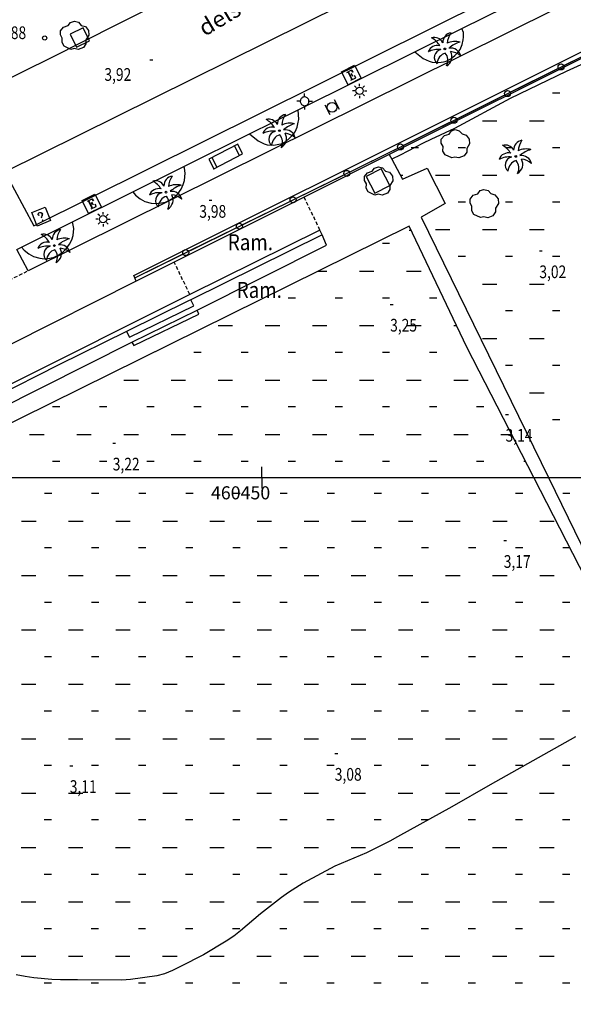
# Model space of a CAD drawing. Units: millimetres. Extents: x 459990 to 461006, y 601708 to 602258.
# Drawn here: x 460433 to 460471, y 601964 to 602032 of the extents above; entities that cross this region are included whole.
import ezdxf
from ezdxf.enums import TextEntityAlignment as Align

# ---------------------------------------------------------------- set-up
doc = ezdxf.new("R2010")
doc.units = ezdxf.units.MM
doc.linetypes.add('HIDDEN', pattern=[0.375, 0.25, -0.125])
for name, color, linetype in [('-1-núm', 7, 'Continuous'), ('1', 7, 'Continuous'), ('11', 7, 'Continuous'), ('18', 7, 'Continuous'), ('20', 7, 'Continuous'), ('21', 7, 'Continuous'), ('22', 7, 'Continuous'), ('28', 7, 'Continuous'), ('29', 7, 'Continuous'), ('30', 7, 'Continuous'), ('32', 7, 'Continuous'), ('33', 7, 'Continuous'), ('35', 7, 'Continuous'), ('45', 7, 'Continuous'), ('46', 7, 'Continuous'), ('53', 7, 'Continuous'), ('54', 7, 'Continuous'), ('55', 7, 'Continuous'), ('7', 7, 'Continuous'), ('8', 7, 'Continuous'), ('9', 7, 'Continuous'), ('PATTERN_CLASS', 7, 'Continuous')]:
    doc.layers.add(name, color=color, linetype=linetype)
doc.styles.add('MONOTXT', font='MONOTXT', dxfattribs={"height": 0.2})
doc.styles.add('txt', font='simplex.shx', dxfattribs={"height": 0.2})

# ---------------------------------------------------------------- blocks, each defined once
blk = doc.blocks.new('COTA')
at = {"layer": '1', "color": 7, "linetype": 'Continuous'}
blk.add_line((0, 0), (0.2, 0), dxfattribs=at)
blk = doc.blocks.new('PALME')
at = {"layer": '1', "color": 3, "linetype": 'Continuous'}
blk.add_circle((0.00260004860162735, 0.001799917221069336), 0.05787701602020601, dxfattribs=at)
for centre, radius, start, end in [((-0.7394491322636605, 0.1276232349872589), 0.6644868098165222, 27.06774445924161, 105.6761194592416), ((-1.695433884143829, -0.6159418408870697), 1.590036136748364, 31.72631110155335, 60.54678610155336), ((0.5566351471543313, 0.4238972727060318), 0.7016345518312078, 100.3153139001437, 179.926547233477), ((1.651689457595348, 0.249588632106781), 1.495870524678246, 144.6904888746918, 174.706386096914), ((-0.521693935751915, -0.4092481555938721), 0.6543204587811878, 74.1510222276737, 161.4971611165626), ((0.7197623100876809, -0.7519440470933915), 1.268844864121484, 74.8490166660708, 116.0719361105152), ((0.3962836875915527, -0.6555565433502197), 0.7137259625066021, 12.16159168637773, 99.39314446415553), ((1.55237094026804, -1.331367433309555), 1.877165670556807, 105.763958321799, 132.2130749884657), ((-0.4641008250713348, -1.481517997503281), 1.448447592629713, 82.45839444220395, 117.9142555533151), ((-0.1732096667289734, -0.5904429043531418), 0.5538665305026715, 101.6102194517378, 230.7564055628489), ((0.2429082439541817, -1.036130272388458), 0.7771304370176457, 105.3338360916813, 178.1020610916813), ((-0.5581709381341934, -0.7937732465267181), 0.7775195893383685, 331.112086138563, 40.95129447189628), ((-0.2353133202195168, -0.538020568728447), 0.7229444912715979, 300.113558339924, 29.17701111770182), ((0.2776898056864738, -1.399754977703094), 1.223430824118932, 48.4479444463819, 84.38993333527078)]:
    blk.add_arc(centre, radius, start, end, dxfattribs=at)
blk = doc.blocks.new('FANAL')
at = {"layer": '1', "color": 7, "linetype": 'Continuous'}
for p, q in [((-0.333, 0), (-0.493, 0)), ((-0.233, 0.233), (-0.353, 0.347)), ((0, 0.333), (0, 0.493)), ((0.233, 0.233), (0.347, 0.347)), ((0.333, 0), (0.493, 0)), ((-0.233, -0.233), (-0.347, -0.347)), ((0, -0.333), (0, -0.493)), ((0.233, -0.233), (0.347, -0.353))]:
    blk.add_line(p, q, dxfattribs=at)
blk.add_circle((-0.0004600028991699219, 0.0002400015592575073), 0.2484015422823813, dxfattribs=at)
blk = doc.blocks.new('BOCAR')
at = {"layer": '1', "color": 5, "linetype": 'Continuous'}
for p, q in [((-0.3, 0), (-0.547, 0)), ((0, 0.3), (0, 0.547)), ((0.3, 0), (0.547, 0)), ((0, -0.3), (0, -0.553))]:
    blk.add_line(p, q, dxfattribs=at)
blk.add_lwpolyline([(0.3, 0), (0.293, 0.047), (0.287, 0.093), (0.267, 0.14), (0.24, 0.18), (0.207, 0.22), (0.167, 0.247), (0.127, 0.273), (0.08, 0.287), (0.027, 0.3), (-0.02, 0.3), (-0.067, 0.293), (-0.113, 0.28), (-0.16, 0.253), (-0.2, 0.227), (-0.233, 0.193), (-0.26, 0.153), (-0.28, 0.107), (-0.293, 0.06), (-0.3, 0.007), (-0.3, -0.04), (-0.287, -0.08700000000000001), (-0.267, -0.133), (-0.247, -0.173), (-0.213, -0.213), (-0.173, -0.247), (-0.133, -0.267), (-0.08700000000000001, -0.287), (-0.04, -0.3), (0.007, -0.3), (0.053, -0.293), (0.1, -0.28), (0.147, -0.26), (0.187, -0.233), (0.227, -0.2), (0.253, -0.16), (0.273, -0.12), (0.293, -0.073), (0.3, -0.027), (0.3, 0)], dxfattribs=at)
blk = doc.blocks.new('ARBRE')
at = {"layer": '1', "color": 3, "linetype": 'Continuous'}
blk.add_lwpolyline([(-0.25, -0.9), (-0.71, -0.6900000000000001), (-0.85, -0.43), (-0.84, -0.13), (-0.97, 0.11), (-0.97, 0.38), (-0.75, 0.64), (-0.43, 0.74), (-0.27, 0.96), (-0.01, 1.04), (0.27, 0.97), (0.47, 0.75), (0.75, 0.67), (0.96, 0.39), (0.99, 0.07), (0.79, -0.25), (0.79, -0.51), (0.61, -0.77), (0.25, -0.91), (-0.03, -0.85), (-0.25, -0.9)], dxfattribs=at)
blk = doc.blocks.new('BANC')
at = {"layer": '1', "color": 7, "linetype": 'Continuous'}
for p, q in [((0.253, 0.747), (0.247, 0)), ((2, 0), (2, 0.747))]:
    blk.add_line(p, q, dxfattribs=at)
blk.add_lwpolyline([(2.253, 0.747), (0, 0.747), (0, 0), (2.247, 0), (2.253, 0.747)], dxfattribs=at)
blk = doc.blocks.new('RDESCQ')
at = {"layer": '30', "color": 7, "linetype": 'Continuous'}
blk.add_lwpolyline([(-0.501, 0.5), (0.5, 0.501), (0.501, -0.5), (-0.5, -0.501)], close=True, dxfattribs=at)
for points in [[(-0.12, 0.187), (-0.097, 0.158), (-0.12, 0.13), (-0.144, 0.158), (-0.144, 0.188), (-0.121, 0.243), (-0.097, 0.272), (-0.05, 0.3), (0.021, 0.3), (0.092, 0.272), (0.116, 0.243), (0.143, 0.187), (0.143, 0.13), (0.116, 0.073), (0.092, 0.045), (-0.002, -0.012), (-0.002, -0.097)], [(0.021, 0.3), (0.069, 0.273), (0.092, 0.243), (0.116, 0.187), (0.116, 0.13), (0.092, 0.073), (0.045, 0.016)], [(-0.002, -0.243), (-0.025, -0.272), (-0.002, -0.3), (0.021, -0.272), (-0.002, -0.243)]]:
    blk.add_lwpolyline(points, dxfattribs=at)
blk = doc.blocks.new('RELECQ')
at = {"layer": '1', "color": 1, "linetype": 'Continuous'}
for p, q in [((-0.12, 0.3), (-0.12, -0.3)), ((-0.093, 0.3), (-0.093, -0.3)), ((-0.093, 0.02), (0.047, 0.02)), ((0.047, 0.127), (0.047, -0.1))]:
    blk.add_line(p, q, dxfattribs=at)
blk.add_lwpolyline([(-0.5, 0.5), (0.5, 0.5), (0.5, -0.5), (-0.5, -0.5)], close=True, dxfattribs=at)
for points in [[(-0.187, 0.3), (0.187, 0.3), (0.187, 0.127), (0.167, 0.3)], [(-0.187, -0.3), (0.187, -0.3), (0.187, -0.127), (0.167, -0.3)]]:
    blk.add_lwpolyline(points, dxfattribs=at)
blk = doc.blocks.new('ESCOSE')
at = {"layer": '1', "color": 1, "linetype": 'Continuous'}
blk.add_lwpolyline([(0, 1), (0, 0), (1, 0), (1, 1), (0, 1)], dxfattribs=at)
blk = doc.blocks.new('HUEPIV')
at = {"layer": '18', "color": 7, "linetype": 'Continuous'}
blk.add_circle((0, 0, 0.001), 0.1442653802825308, dxfattribs=at)
blk = doc.blocks.new('PAPERE')
at = {"layer": '1', "color": 7, "linetype": 'Continuous'}
for p, q in [((-0.373, 0.373), (-0.373, -0.373)), ((0.373, -0.373), (0.373, 0.373))]:
    blk.add_line(p, q, dxfattribs=at)
blk.add_circle((-0.0002500015497207642, -0.0002500017285346985), 0.3375020954923632, dxfattribs=at)

msp = doc.modelspace()

# ---------------------------------------------------------------- linework, layer by layer
at = {"layer": '-1-núm', "linetype": 'Continuous'}
for q in [(460450, 602000.75), (460450, 601999.25)]:
    msp.add_line((460450, 602000), q, dxfattribs=at)
at = {"layer": '-1-núm', "linetype": 'Continuous', "elevation": 26.176}
msp.add_lwpolyline([(460500, 602250), (460000, 602250), (460000, 602000), (460500, 602000)], close=True, dxfattribs=at)
at = {"layer": '-1-núm', "linetype": 'Continuous'}
for points in [[(460469.775, 602000), (460500, 602000), (460500, 601998.416), (460500, 601981.59), (460500, 601975.343), (460500, 601973.912), (460500, 601965.461), (460500, 601960.678), (460500, 601948.026), (460500, 601946.895), (460500, 601945.23), (460500, 601943.852), (460500, 601941.251), (460500, 601750), (460000, 601750)], [(460369.76, 602000), (460377.26, 602000), (460390.149, 602000), (460394.497, 602000), (460396.624, 602000), (460401.639, 602000), (460403.468, 602000), (460405.175, 602000), (460406.081, 602000), (460414.569, 602000), (460419.823, 602000), (460420.69, 602000), (460422.501, 602000), (460425.078, 602000), (460468.764, 602000), (460469.775, 602000)]]:
    msp.add_lwpolyline(points, dxfattribs=at)
at = {"color": 7, "linetype": 'Continuous', "extrusion": (-0.0167235145683124, 0.02544206538156318, 0.9995364052247441), "elevation": 7620.421181436946}
msp.add_lwpolyline([(-715503.8205768873, -250034.258476337), (-715430.5602554634, -250043.1485253107), (-715430.7117674246, -250044.8016438835), (-715431.0695634276, -250044.7579184876)], dxfattribs=at)
at = {"color": 7, "linetype": 'Continuous', "extrusion": (-0.3662624003482715, 0.7325247999322788, 0.573811181117358), "elevation": 272354.3708175987}
msp.add_lwpolyline([(-681087.7695288985, -190815.915409652), (-681094.4817577533, -190815.8787790621), (-681094.6584071235, -190815.8787790621)], dxfattribs=at)
at = {"color": 1, "linetype": 'Continuous', "extrusion": (0.4507320256644214, -0.8838360664107985, 0.1251976387634134), "elevation": -324545.2023302948}
msp.add_lwpolyline([(683680.7763385139, 40957.86681047836), (683661.3438029629, 40958.72153560822), (683650.7672966946, 40958.70339285784)], dxfattribs=at)
at = {"layer": '11', "color": 7, "linetype": 'Continuous'}
for p, q in [((460460.559, 602029.326, 4.094), (460463.807, 602030.937, 4.11)), ((460452.511, 602025.334, 4.055), (460460.559, 602029.326, 4.094)), ((460449.154, 602023.669, 4.038), (460452.511, 602025.334, 4.055)), ((460444.623, 602021.419, 4.016), (460449.154, 602023.669, 4.038)), ((460436.962, 602017.62, 3.978), (460444.623, 602021.419, 4.016)), ((460433.442, 602015.8740000001, 3.961), (460436.962, 602017.62, 3.978))]:
    msp.add_line(p, q, dxfattribs=at)
for points, elevation in [([(460460.559, 602029.326), (460461.128, 602028.881), (460461.551, 602028.678), (460461.754, 602028.613), (460462.214, 602028.586), (460462.546, 602028.6410000001), (460462.721, 602028.678), (460463.034, 602028.844), (460463.319, 602029.0750000001), (460463.522, 602029.2880000001), (460463.678, 602029.5), (460463.816, 602029.832), (460463.899, 602030.165), (460463.927, 602030.35), (460463.908, 602030.654), (460463.807, 602030.937)], 4.159999999999998), ([(460449.154, 602023.669), (460449.754, 602023.199), (460450.177, 602022.996), (460450.38, 602022.931), (460450.84, 602022.904), (460451.172, 602022.959), (460451.347, 602022.996), (460451.66, 602023.162), (460451.945, 602023.393), (460452.148, 602023.606), (460452.304, 602023.818), (460452.442, 602024.15), (460452.525, 602024.483), (460452.553, 602024.6680000001), (460452.511, 602025.334)], 4.060000000000001), ([(460441.119, 602019.681), (460441.301, 602019.465), (460441.617, 602019.199), (460441.95, 602019.028), (460442.386, 602018.908), (460442.71, 602018.8740000001), (460443.086, 602018.917), (460443.376, 602018.977), (460443.65, 602019.1140000001), (460443.983, 602019.319), (460444.205, 602019.551), (460444.436, 602019.876), (460444.581, 602020.185), (460444.675, 602020.468), (460444.726, 602020.965), (460444.666, 602021.316), (460444.623, 602021.419)], 4.009999999999999), ([(460433.442, 602015.8740000001), (460433.614, 602015.669), (460433.93, 602015.403), (460434.263, 602015.232), (460434.699, 602015.112), (460435.023, 602015.078), (460435.399, 602015.121), (460435.689, 602015.181), (460435.963, 602015.318), (460436.296, 602015.523), (460436.518, 602015.755), (460436.749, 602016.08), (460436.894, 602016.389), (460436.988, 602016.672), (460437.039, 602017.169), (460436.962, 602017.62)], 4.009999999999999)]:
    msp.add_lwpolyline(points, dxfattribs=dict(at, elevation=elevation))
at = {"layer": '20', "color": 2, "linetype": 'Continuous'}
for p, q in [((460440, 602031.22, 3.85), (460444.49, 602033.48, 3.87)), ((460430.95, 602026.7000000001, 3.82), (460435.5, 602028.93, 3.83))]:
    msp.add_line(p, q, dxfattribs=at)
at = {"layer": '29', "color": 7, "linetype": 'Continuous'}
for p, q in [((460467.277, 602026.498, 3.514), (460467.308, 602026.498, 3.514)), ((460470.058, 602026.498, 3.492), (460470.558, 602026.498, 3.487)), ((460465.228, 602024.578, 3.491), (460466.228, 602024.578, 3.483)), ((460468.478, 602024.578, 3.464), (460469.478, 602024.578, 3.456)), ((460460.308, 602022.7490000001, 3.494), (460460.808, 602022.7490000001, 3.49)), ((460463.558, 602022.7490000001, 3.467), (460464.058, 602022.7490000001, 3.463)), ((460466.807, 602022.7490000001, 3.44), (460467.307, 602022.7490000001, 3.436)), ((460470.057, 602022.7490000001, 3.413), (460470.557, 602022.7490000001, 3.409)), ((460459.57, 602020.829, 3.459), (460459.727, 602020.829, 3.458)), ((460461.977, 602020.829, 3.44), (460462.977, 602020.829, 3.431)), ((460465.227, 602020.829, 3.413), (460466.227, 602020.829, 3.404)), ((460468.477, 602020.829, 3.386), (460469.477, 602020.829, 3.377)), ((460463.557, 602019, 3.388), (460464.057, 602019, 3.384)), ((460466.807, 602019, 3.361), (460467.307, 602019, 3.357)), ((460470.057, 602019, 3.334), (460470.557, 602019, 3.33)), ((460460.168, 602017.039, 3.278), (460460.29, 602017.039, 3.277)), ((460461.977, 602017.08, 3.361), (460462.977, 602017.08, 3.353)), ((460465.227, 602017.08, 3.334), (460466.226, 602017.08, 3.326)), ((460468.476, 602017.08, 3.307), (460469.476, 602017.08, 3.299)), ((460458.325, 602016.14, 3.285), (460458.825, 602016.14, 3.281)), ((460463.556, 602015.25, 3.309), (460464.056, 602015.25, 3.305)), ((460466.806, 602015.25, 3.283), (460467.306, 602015.25, 3.278)), ((460470.056, 602015.25, 3.256), (460470.556, 602015.25, 3.251)), ((460453.901, 602014.22, 3.304), (460454.495, 602014.22, 3.299)), ((460456.745, 602014.22, 3.28), (460457.745, 602014.22, 3.272)), ((460459.995, 602014.22, 3.253), (460460.995, 602014.22, 3.245)), ((460465.226, 602013.331, 3.255), (460466.226, 602013.331, 3.247)), ((460468.476, 602013.331, 3.228), (460469.476, 602013.331, 3.22)), ((460451.825, 602012.39, 3.304), (460452.325, 602012.39, 3.3)), ((460455.075, 602012.39, 3.277), (460455.575, 602012.39, 3.273)), ((460458.325, 602012.39, 3.25), (460458.825, 602012.39, 3.246)), ((460461.575, 602012.39, 3.223), (460462.075, 602012.39, 3.219)), ((460466.806, 602011.501, 3.204), (460467.305, 602011.501, 3.2)), ((460470.055, 602011.501, 3.177), (460470.555, 602011.501, 3.173)), ((460446.995, 602010.47, 3.326), (460447.995, 602010.47, 3.318)), ((460450.245, 602010.47, 3.299), (460451.245, 602010.47, 3.291)), ((460453.495, 602010.47, 3.272), (460454.495, 602010.47, 3.264)), ((460456.745, 602010.47, 3.245), (460457.745, 602010.47, 3.237)), ((460459.995, 602010.47, 3.218), (460460.995, 602010.47, 3.21)), ((460463.245, 602010.47, 3.191), (460463.437, 602010.47, 3.189)), ((460465.225, 602009.582, 3.177), (460466.225, 602009.582, 3.168)), ((460468.475, 602009.582, 3.15), (460469.475, 602009.582, 3.141)), ((460445.325, 602008.64, 3.323), (460445.825, 602008.64, 3.319)), ((460448.575, 602008.64, 3.296), (460449.075, 602008.64, 3.292)), ((460451.825, 602008.64, 3.269), (460452.325, 602008.64, 3.265)), ((460455.075, 602008.64, 3.242), (460455.575, 602008.64, 3.238)), ((460458.325, 602008.64, 3.215), (460458.825, 602008.64, 3.211)), ((460461.575, 602008.64, 3.188), (460462.075, 602008.64, 3.184)), ((460466.805, 602007.752, 3.125), (460467.305, 602007.752, 3.121)), ((460470.055, 602007.752, 3.098), (460470.555, 602007.752, 3.094)), ((460440.495, 602006.72, 3.345), (460441.495, 602006.72, 3.337)), ((460443.745, 602006.72, 3.318), (460444.745, 602006.72, 3.31)), ((460446.995, 602006.72, 3.291), (460447.995, 602006.72, 3.283)), ((460450.245, 602006.72, 3.264), (460451.245, 602006.72, 3.256)), ((460453.495, 602006.72, 3.237), (460454.495, 602006.72, 3.229)), ((460456.745, 602006.72, 3.21), (460457.745, 602006.72, 3.202)), ((460459.995, 602006.72, 3.183), (460460.994, 602006.72, 3.175)), ((460463.244, 602006.72, 3.156), (460464.244, 602006.72, 3.148)), ((460468.474, 602005.833, 3.071), (460469.474, 602005.833, 3.063)), ((460435.575, 602004.89, 3.369), (460436.075, 602004.89, 3.365)), ((460438.825, 602004.89, 3.342), (460439.325, 602004.89, 3.338)), ((460442.075, 602004.89, 3.315), (460442.575, 602004.89, 3.311)), ((460445.325, 602004.89, 3.288), (460445.825, 602004.89, 3.284)), ((460448.575, 602004.89, 3.261), (460449.075, 602004.89, 3.257)), ((460451.825, 602004.89, 3.234), (460452.325, 602004.89, 3.23)), ((460455.075, 602004.89, 3.207), (460455.575, 602004.89, 3.203)), ((460458.324, 602004.89, 3.18), (460458.824, 602004.89, 3.176)), ((460461.574, 602004.89, 3.153), (460462.074, 602004.89, 3.149)), ((460464.824, 602004.89, 3.126), (460465.324, 602004.89, 3.122)), ((460470.054, 602004.003, 3.02), (460470.554, 602004.003, 3.015)), ((460433.995, 602002.97, 3.364), (460434.995, 602002.97, 3.356)), ((460437.245, 602002.97, 3.337), (460438.245, 602002.97, 3.329)), ((460440.495, 602002.97, 3.31), (460441.495, 602002.97, 3.302)), ((460443.745, 602002.97, 3.283), (460444.745, 602002.97, 3.275)), ((460446.995, 602002.97, 3.256), (460447.995, 602002.97, 3.248)), ((460450.245, 602002.97, 3.229), (460451.245, 602002.97, 3.221)), ((460453.494, 602002.97, 3.202), (460454.494, 602002.97, 3.194)), ((460456.744, 602002.97, 3.175), (460457.744, 602002.97, 3.167)), ((460459.994, 602002.97, 3.148), (460460.994, 602002.97, 3.14)), ((460463.244, 602002.97, 3.121), (460464.244, 602002.97, 3.113)), ((460466.494, 602002.97, 3.094), (460467.238, 602002.97, 3.088)), ((460435.575, 602001.14, 3.334), (460436.075, 602001.14, 3.33)), ((460438.825, 602001.14, 3.307), (460439.325, 602001.14, 3.303)), ((460442.075, 602001.14, 3.28), (460442.575, 602001.14, 3.276)), ((460445.325, 602001.14, 3.253), (460445.825, 602001.14, 3.249)), ((460448.574, 602001.14, 3.226), (460449.074, 602001.14, 3.222)), ((460451.824, 602001.14, 3.199), (460452.324, 602001.14, 3.195)), ((460455.074, 602001.14, 3.172), (460455.574, 602001.14, 3.168)), ((460458.324, 602001.14, 3.145), (460458.824, 602001.14, 3.141)), ((460461.574, 602001.14, 3.118), (460462.074, 602001.14, 3.114)), ((460464.824, 602001.14, 3.091), (460465.324, 602001.14, 3.087)), ((460468.074, 602001.14, 3.064), (460468.179, 602001.14, 3.063)), ((460435.016, 601998.92, 3.818), (460435.516, 601998.92, 3.81)), ((460438.265, 601998.92, 3.765), (460438.765, 601998.92, 3.757)), ((460441.515, 601998.92, 3.712), (460442.015, 601998.92, 3.704)), ((460444.764, 601998.92, 3.659), (460445.264, 601998.92, 3.651)), ((460448.014, 601998.92, 3.606), (460448.514, 601998.92, 3.598)), ((460451.264, 601998.92, 3.553), (460451.764, 601998.92, 3.544)), ((460454.513, 601998.92, 3.499), (460455.013, 601998.92, 3.491)), ((460457.763, 601998.92, 3.446), (460458.263, 601998.92, 3.438)), ((460461.012, 601998.92, 3.393), (460461.512, 601998.92, 3.385)), ((460464.262, 601998.92, 3.34), (460464.762, 601998.92, 3.332)), ((460467.511, 601998.92, 3.287), (460468.011, 601998.92, 3.279)), ((460470.761, 601998.92, 3.234), (460471.261, 601998.92, 3.226)), ((460433.435, 601997.002, 3.773), (460434.435, 601997.002, 3.757)), ((460436.684, 601997.002, 3.72), (460437.684, 601997.002, 3.703)), ((460439.934, 601997.002, 3.667), (460440.934, 601997.002, 3.65)), ((460443.183, 601997.002, 3.613), (460444.183, 601997.002, 3.597)), ((460446.433, 601997.002, 3.56), (460447.433, 601997.002, 3.544)), ((460449.683, 601997.002, 3.507), (460450.682, 601997.002, 3.491)), ((460452.932, 601997.002, 3.454), (460453.932, 601997.002, 3.438)), ((460456.182, 601997.002, 3.401), (460457.182, 601997.002, 3.384)), ((460459.431, 601997.002, 3.348), (460460.431, 601997.002, 3.331)), ((460462.681, 601997.002, 3.294), (460463.681, 601997.002, 3.278)), ((460465.93, 601997.002, 3.241), (460466.93, 601997.002, 3.225)), ((460469.18, 601997.002, 3.188), (460470.18, 601997.002, 3.172)), ((460435.013, 601995.1730000001, 3.679), (460435.513, 601995.1730000001, 3.671)), ((460438.263, 601995.1730000001, 3.626), (460438.763, 601995.1730000001, 3.618)), ((460441.513, 601995.1730000001, 3.573), (460442.013, 601995.1730000001, 3.564)), ((460444.762, 601995.1730000001, 3.52), (460445.262, 601995.1730000001, 3.511)), ((460448.012, 601995.1730000001, 3.466), (460448.512, 601995.1730000001, 3.458)), ((460451.261, 601995.1730000001, 3.413), (460451.761, 601995.1730000001, 3.405)), ((460454.511, 601995.1730000001, 3.36), (460455.011, 601995.1730000001, 3.352)), ((460457.76, 601995.1730000001, 3.307), (460458.26, 601995.1730000001, 3.299)), ((460461.01, 601995.1730000001, 3.254), (460461.51, 601995.1730000001, 3.246)), ((460464.26, 601995.1730000001, 3.201), (460464.759, 601995.1730000001, 3.192)), ((460467.509, 601995.1730000001, 3.147), (460468.009, 601995.1730000001, 3.139)), ((460470.759, 601995.1730000001, 3.094), (460471.245, 601995.1730000001, 3.086)), ((460433.433, 601993.254, 3.633), (460434.432, 601993.254, 3.617)), ((460436.682, 601993.254, 3.58), (460437.682, 601993.254, 3.564)), ((460439.932, 601993.254, 3.527), (460440.932, 601993.254, 3.511)), ((460443.181, 601993.254, 3.474), (460444.181, 601993.254, 3.458)), ((460446.431, 601993.254, 3.421), (460447.431, 601993.254, 3.404)), ((460449.68, 601993.254, 3.368), (460450.68, 601993.254, 3.351)), ((460452.93, 601993.254, 3.314), (460453.93, 601993.254, 3.298)), ((460456.179, 601993.254, 3.261), (460457.179, 601993.254, 3.245)), ((460459.429, 601993.254, 3.208), (460460.429, 601993.254, 3.192)), ((460462.679, 601993.254, 3.155), (460463.678, 601993.254, 3.139)), ((460465.928, 601993.254, 3.102), (460466.928, 601993.254, 3.086)), ((460469.178, 601993.254, 3.049), (460470.178, 601993.254, 3.032)), ((460435.011, 601991.425, 3.54), (460435.511, 601991.425, 3.531)), ((460438.261, 601991.425, 3.486), (460438.761, 601991.425, 3.478)), ((460441.51, 601991.425, 3.433), (460442.01, 601991.425, 3.425)), ((460444.76, 601991.425, 3.38), (460445.26, 601991.425, 3.372)), ((460448.009, 601991.425, 3.327), (460448.509, 601991.425, 3.319)), ((460451.259, 601991.425, 3.274), (460451.759, 601991.425, 3.266)), ((460454.509, 601991.425, 3.221), (460455.009, 601991.425, 3.212)), ((460457.758, 601991.425, 3.167), (460458.258, 601991.425, 3.159)), ((460461.008, 601991.425, 3.114), (460461.508, 601991.425, 3.106)), ((460464.257, 601991.425, 3.061), (460464.757, 601991.425, 3.053)), ((460467.507, 601991.425, 3.008), (460468.007, 601991.425, 3)), ((460470.756, 601991.425, 2.955), (460471.256, 601991.425, 2.947)), ((460433.43, 601989.507, 3.494), (460434.43, 601989.507, 3.478)), ((460436.68, 601989.507, 3.441), (460437.68, 601989.507, 3.424)), ((460439.929, 601989.507, 3.388), (460440.929, 601989.507, 3.371)), ((460443.179, 601989.507, 3.334), (460444.179, 601989.507, 3.318)), ((460446.428, 601989.507, 3.281), (460447.428, 601989.507, 3.265)), ((460449.678, 601989.507, 3.228), (460450.678, 601989.507, 3.212)), ((460452.928, 601989.507, 3.175), (460453.927, 601989.507, 3.159)), ((460456.177, 601989.507, 3.122), (460457.177, 601989.507, 3.106)), ((460459.427, 601989.507, 3.069), (460460.427, 601989.507, 3.052)), ((460462.676, 601989.507, 3.016), (460463.676, 601989.507, 2.999)), ((460465.926, 601989.507, 2.962), (460466.926, 601989.507, 2.946)), ((460469.175, 601989.507, 2.909), (460470.175, 601989.507, 2.893)), ((460435.009, 601987.678, 3.4), (460435.509, 601987.678, 3.392)), ((460438.258, 601987.678, 3.347), (460438.758, 601987.678, 3.339)), ((460441.508, 601987.678, 3.294), (460442.008, 601987.678, 3.286)), ((460444.758, 601987.678, 3.241), (460445.258, 601987.678, 3.232)), ((460448.007, 601987.678, 3.187), (460448.507, 601987.678, 3.179)), ((460451.257, 601987.678, 3.134), (460451.757, 601987.678, 3.126)), ((460454.506, 601987.678, 3.081), (460455.006, 601987.678, 3.073)), ((460457.756, 601987.678, 3.028), (460458.256, 601987.678, 3.02)), ((460461.005, 601987.678, 2.975), (460461.505, 601987.678, 2.967)), ((460464.255, 601987.678, 2.922), (460464.755, 601987.678, 2.913)), ((460467.505, 601987.678, 2.869), (460468.004, 601987.678, 2.86)), ((460470.754, 601987.678, 2.815), (460471.254, 601987.678, 2.807)), ((460433.428, 601985.759, 3.354), (460434.428, 601985.759, 3.338)), ((460436.678, 601985.759, 3.301), (460437.677, 601985.759, 3.285)), ((460439.927, 601985.759, 3.248), (460440.927, 601985.759, 3.232)), ((460443.177, 601985.759, 3.195), (460444.177, 601985.759, 3.179)), ((460446.426, 601985.759, 3.142), (460447.426, 601985.759, 3.126)), ((460449.676, 601985.759, 3.089), (460450.676, 601985.759, 3.072)), ((460452.925, 601985.759, 3.036), (460453.925, 601985.759, 3.019)), ((460456.175, 601985.759, 2.982), (460457.175, 601985.759, 2.966)), ((460459.424, 601985.759, 2.929), (460460.424, 601985.759, 2.913)), ((460462.674, 601985.759, 2.876), (460463.674, 601985.759, 2.86)), ((460465.924, 601985.759, 2.823), (460466.923, 601985.759, 2.807)), ((460469.173, 601985.759, 2.77), (460470.173, 601985.759, 2.753)), ((460435.007, 601983.931, 3.261), (460435.507, 601983.931, 3.252)), ((460438.256, 601983.931, 3.207), (460438.756, 601983.931, 3.199)), ((460441.506, 601983.931, 3.154), (460442.006, 601983.931, 3.146)), ((460444.755, 601983.931, 3.101), (460445.255, 601983.931, 3.093)), ((460448.005, 601983.931, 3.048), (460448.505, 601983.931, 3.04)), ((460451.254, 601983.931, 2.995), (460451.754, 601983.931, 2.987)), ((460454.504, 601983.931, 2.942), (460455.004, 601983.931, 2.933)), ((460457.754, 601983.931, 2.889), (460458.254, 601983.931, 2.88)), ((460461.003, 601983.931, 2.835), (460461.503, 601983.931, 2.827)), ((460464.253, 601983.931, 2.782), (460464.753, 601983.931, 2.774)), ((460467.502, 601983.931, 2.729), (460468.002, 601983.931, 2.721)), ((460470.752, 601983.931, 2.676), (460471.252, 601983.931, 2.668)), ((460433.426, 601982.012, 3.215), (460434.426, 601982.012, 3.199)), ((460436.675, 601982.012, 3.162), (460437.675, 601982.012, 3.146)), ((460439.925, 601982.012, 3.109), (460440.925, 601982.012, 3.092)), ((460443.174, 601982.012, 3.056), (460444.174, 601982.012, 3.039)), ((460446.424, 601982.012, 3.002), (460447.424, 601982.012, 2.986)), ((460449.673, 601982.012, 2.949), (460450.673, 601982.012, 2.933)), ((460452.923, 601982.012, 2.896), (460453.923, 601982.012, 2.88)), ((460456.173, 601982.012, 2.843), (460457.172, 601982.012, 2.827)), ((460459.422, 601982.012, 2.79), (460460.422, 601982.012, 2.773)), ((460462.672, 601982.012, 2.737), (460463.672, 601982.012, 2.72)), ((460465.921, 601982.012, 2.683), (460466.921, 601982.012, 2.667)), ((460469.171, 601982.012, 2.63), (460470.171, 601982.012, 2.614)), ((460435.004, 601980.183, 3.121), (460435.504, 601980.183, 3.113)), ((460438.254, 601980.183, 3.068), (460438.754, 601980.183, 3.06)), ((460441.503, 601980.183, 3.015), (460442.003, 601980.183, 3.007)), ((460444.753, 601980.183, 2.962), (460445.253, 601980.183, 2.954)), ((460448.003, 601980.183, 2.909), (460448.503, 601980.183, 2.9)), ((460451.252, 601980.183, 2.855), (460451.752, 601980.183, 2.847)), ((460454.502, 601980.183, 2.802), (460455.002, 601980.183, 2.794)), ((460457.751, 601980.183, 2.749), (460458.251, 601980.183, 2.741)), ((460461.001, 601980.183, 2.696), (460461.501, 601980.183, 2.688)), ((460464.25, 601980.183, 2.643), (460464.75, 601980.183, 2.635)), ((460467.5, 601980.183, 2.59), (460468, 601980.183, 2.581)), ((460470.75, 601980.183, 2.536), (460471.249, 601980.183, 2.528)), ((460433.423, 601978.265, 3.076), (460434.423, 601978.265, 3.059)), ((460436.673, 601978.265, 3.022), (460437.673, 601978.265, 3.006)), ((460439.923, 601978.265, 2.969), (460440.922, 601978.265, 2.953)), ((460443.172, 601978.265, 2.916), (460444.172, 601978.265, 2.9)), ((460446.422, 601978.265, 2.863), (460447.422, 601978.265, 2.847)), ((460449.671, 601978.265, 2.81), (460450.671, 601978.265, 2.793)), ((460452.921, 601978.265, 2.757), (460453.921, 601978.265, 2.74)), ((460456.17, 601978.265, 2.704), (460457.17, 601978.265, 2.687)), ((460459.42, 601978.265, 2.65), (460460.42, 601978.265, 2.634)), ((460462.669, 601978.265, 2.597), (460463.669, 601978.265, 2.581)), ((460465.919, 601978.265, 2.544), (460466.919, 601978.265, 2.528)), ((460469.169, 601978.265, 2.491), (460470.168, 601978.265, 2.475)), ((460435.002, 601976.436, 2.982), (460435.502, 601976.436, 2.974)), ((460438.252, 601976.436, 2.929), (460438.752, 601976.436, 2.92)), ((460441.501, 601976.436, 2.875), (460442.001, 601976.436, 2.867)), ((460444.751, 601976.436, 2.822), (460445.251, 601976.436, 2.814)), ((460448, 601976.436, 2.769), (460448.5, 601976.436, 2.761)), ((460451.25, 601976.436, 2.716), (460451.75, 601976.436, 2.708)), ((460454.499, 601976.436, 2.663), (460454.999, 601976.436, 2.655)), ((460457.749, 601976.436, 2.61), (460458.249, 601976.436, 2.601)), ((460460.999, 601976.436, 2.556), (460461.499, 601976.436, 2.548)), ((460464.248, 601976.436, 2.503), (460464.748, 601976.436, 2.495)), ((460467.498, 601976.436, 2.45), (460467.998, 601976.436, 2.442)), ((460470.747, 601976.436, 2.397), (460471.247, 601976.436, 2.389)), ((460433.421, 601974.517, 2.936), (460434.421, 601974.517, 2.92)), ((460436.671, 601974.517, 2.883), (460437.671, 601974.517, 2.867)), ((460439.92, 601974.517, 2.83), (460440.92, 601974.517, 2.813)), ((460443.17, 601974.517, 2.777), (460444.17, 601974.517, 2.76)), ((460446.419, 601974.517, 2.724), (460447.419, 601974.517, 2.707)), ((460449.669, 601974.517, 2.67), (460450.669, 601974.517, 2.654)), ((460452.918, 601974.517, 2.617), (460453.918, 601974.517, 2.601)), ((460456.168, 601974.517, 2.564), (460457.168, 601974.517, 2.548)), ((460459.418, 601974.517, 2.511), (460460.417, 601974.517, 2.495)), ((460462.667, 601974.517, 2.458), (460463.667, 601974.517, 2.441)), ((460465.917, 601974.517, 2.405), (460466.917, 601974.517, 2.388)), ((460469.166, 601974.517, 2.351), (460470.166, 601974.517, 2.335)), ((460435, 601972.688, 2.842), (460435.5, 601972.688, 2.834)), ((460438.249, 601972.688, 2.789), (460438.749, 601972.688, 2.781)), ((460441.499, 601972.688, 2.736), (460441.999, 601972.688, 2.728)), ((460444.748, 601972.688, 2.683), (460445.248, 601972.688, 2.675)), ((460447.998, 601972.688, 2.63), (460448.498, 601972.688, 2.621)), ((460451.248, 601972.688, 2.576), (460451.748, 601972.688, 2.568)), ((460454.497, 601972.688, 2.523), (460454.997, 601972.688, 2.515)), ((460457.747, 601972.688, 2.47), (460458.247, 601972.688, 2.462)), ((460460.996, 601972.688, 2.417), (460461.496, 601972.688, 2.409)), ((460464.246, 601972.688, 2.364), (460464.746, 601972.688, 2.356)), ((460467.495, 601972.688, 2.311), (460467.995, 601972.688, 2.303)), ((460470.745, 601972.688, 2.258), (460471.245, 601972.688, 2.249)), ((460433.419, 601970.77, 2.797), (460434.419, 601970.77, 2.78)), ((460436.668, 601970.77, 2.744), (460437.668, 601970.77, 2.727)), ((460439.918, 601970.77, 2.69), (460440.918, 601970.77, 2.674)), ((460443.168, 601970.77, 2.637), (460444.167, 601970.77, 2.621)), ((460446.417, 601970.77, 2.584), (460447.417, 601970.77, 2.568)), ((460449.667, 601970.77, 2.531), (460450.667, 601970.77, 2.515)), ((460452.916, 601970.77, 2.478), (460453.916, 601970.77, 2.461)), ((460456.166, 601970.77, 2.425), (460457.166, 601970.77, 2.408)), ((460459.415, 601970.77, 2.371), (460460.415, 601970.77, 2.355)), ((460462.665, 601970.77, 2.318), (460463.665, 601970.77, 2.302)), ((460465.914, 601970.77, 2.265), (460466.914, 601970.77, 2.249)), ((460469.164, 601970.77, 2.212), (460470.164, 601970.77, 2.196)), ((460434.997, 601968.941, 2.703), (460435.497, 601968.941, 2.695)), ((460438.247, 601968.941, 2.65), (460438.747, 601968.941, 2.641)), ((460441.497, 601968.941, 2.596), (460441.997, 601968.941, 2.588)), ((460444.746, 601968.941, 2.543), (460445.246, 601968.941, 2.535)), ((460447.996, 601968.941, 2.49), (460448.496, 601968.941, 2.482)), ((460451.245, 601968.941, 2.437), (460451.745, 601968.941, 2.429)), ((460454.495, 601968.941, 2.384), (460454.995, 601968.941, 2.376)), ((460457.744, 601968.941, 2.331), (460458.244, 601968.941, 2.323)), ((460460.994, 601968.941, 2.278), (460461.494, 601968.941, 2.269)), ((460464.244, 601968.941, 2.224), (460464.744, 601968.941, 2.216)), ((460467.493, 601968.941, 2.171), (460467.993, 601968.941, 2.163)), ((460470.743, 601968.941, 2.118), (460471.243, 601968.941, 2.11)), ((460433.417, 601967.022, 2.657), (460434.416, 601967.022, 2.641)), ((460436.666, 601967.022, 2.604), (460437.666, 601967.022, 2.588)), ((460439.916, 601967.022, 2.551), (460440.916, 601967.022, 2.535)), ((460443.165, 601967.022, 2.498), (460444.165, 601967.022, 2.481)), ((460446.415, 601967.022, 2.445), (460447.415, 601967.022, 2.428)), ((460449.664, 601967.022, 2.391), (460450.664, 601967.022, 2.375)), ((460452.914, 601967.022, 2.338), (460453.914, 601967.022, 2.322)), ((460456.163, 601967.022, 2.285), (460457.163, 601967.022, 2.269)), ((460459.413, 601967.022, 2.232), (460460.413, 601967.022, 2.216)), ((460462.663, 601967.022, 2.179), (460463.662, 601967.022, 2.162)), ((460465.912, 601967.022, 2.126), (460466.912, 601967.022, 2.109)), ((460469.162, 601967.022, 2.073), (460470.162, 601967.022, 2.056)), ((460434.995, 601965.194, 2.563), (460435.495, 601965.194, 2.555)), ((460438.245, 601965.194, 2.51), (460438.745, 601965.194, 2.502)), ((460441.494, 601965.194, 2.457), (460441.994, 601965.194, 2.449)), ((460444.744, 601965.194, 2.404), (460445.244, 601965.194, 2.396)), ((460447.993, 601965.194, 2.351), (460448.493, 601965.194, 2.343)), ((460451.243, 601965.194, 2.298), (460451.743, 601965.194, 2.289)), ((460454.493, 601965.194, 2.244), (460454.993, 601965.194, 2.236)), ((460457.742, 601965.194, 2.191), (460458.242, 601965.194, 2.183)), ((460460.992, 601965.194, 2.138), (460461.492, 601965.194, 2.13)), ((460464.241, 601965.194, 2.085), (460464.741, 601965.194, 2.077)), ((460467.491, 601965.194, 2.032), (460467.991, 601965.194, 2.024)), ((460470.74, 601965.194, 1.979), (460471.24, 601965.194, 1.97))]:
    msp.add_line(p, q, dxfattribs=at)
at = {"layer": '35', "color": 1, "linetype": 'HIDDEN'}
for p, q in [((460454.02, 602017.05, 3.3), (460452.926, 602019.3250000001, 3.231)), ((460445.04, 602012.62, 4.08), (460443.961, 602014.845, 4.089)), ((460431.59, 602013.11, 4), (460433.9, 602014.25, 4.01))]:
    msp.add_line(p, q, dxfattribs=at)
at = {"layer": '45', "color": 7, "linetype": 'Continuous'}
msp.add_point((460446.69, 602021.27, 4.05), dxfattribs=at)
at = {"layer": '53', "color": 7, "linetype": 'Continuous'}
for p, q in [((460470.924, 602028.427, 3.31), (460474.062, 602029.99, 3.31)), ((460467.232, 602026.588, 3.31), (460470.369, 602028.151, 3.31)), ((460463.539, 602024.75, 3.31), (460466.677, 602026.312, 3.31)), ((460459.847, 602022.911, 3.31), (460462.984, 602024.474, 3.31)), ((460456.144, 602021.0920000001, 3.31), (460459.291, 602022.638, 3.31)), ((460452.442, 602019.273, 3.31), (460455.588, 602020.819, 3.31)), ((460448.74, 602017.454, 3.31), (460451.886, 602019, 3.31)), ((460445.038, 602015.635, 3.31), (460448.184, 602017.181, 3.31)), ((460441.336, 602013.816, 3.31), (460444.482, 602015.362, 3.31))]:
    msp.add_line(p, q, dxfattribs=at)
for centre in [(460470.6467021887, 602028.288059661, 3.31), (460466.9542180423, 602026.4494430233, 3.31), (460463.2617338959, 602024.6108263858, 3.31), (460459.5685730051, 602022.7735678487, 3.31), (460455.8663524017, 602020.9546360426, 3.31), (460452.1641317983, 602019.1357042366, 3.31), (460448.4619111948, 602017.3167724304, 3.31), (460444.7596905914, 602015.4978406243, 3.31)]:
    msp.add_circle(centre, 0.2060974296887908, dxfattribs=at)
at = {"layer": '54', "color": 1, "linetype": 'Continuous'}
msp.add_line((460435.5, 602028.93, 3.83), (460440, 602031.22, 3.85), dxfattribs=at)
at = {"layer": '54', "color": 1, "linetype": 'Continuous', "extrusion": (-0.1789829876961837, 0.3528589299273151, 0.9183984242614411), "elevation": 130022.3416253431}
msp.add_lwpolyline([(-682963.4746743521, -301798.4826039776), (-683021.0960243584, -301797.9012921496), (-683039.0351308992, -301797.6814046322)], dxfattribs=at)
at = {"layer": '54', "color": 1, "linetype": 'Continuous', "extrusion": (-0.002148977583057405, -0.002418303739454952, 0.9999947668374928), "elevation": -2441.995365441549}
msp.add_lwpolyline([(460457.186055435, 602017.1348736795), (460456.148047087, 602016.6048685318), (460456.7510456947, 602015.453868764), (460457.7820476121, 602015.9798667044), (460457.186055435, 602017.1348736795)], dxfattribs=at)
at = {"layer": '54', "color": 1, "linetype": 'Continuous'}
for points in [[(460432.28, 602021.06, 3.8), (460434.29, 602017.34, 3.81), (460469.47, 602034.84, 3.99), (460500, 602050.009, 4.103)], [(460458.794, 602022.258, 3.393), (460458.97, 602021.933, 3.393), (460459.716, 602020.561, 3.395), (460461.402, 602021.308, 3.395), (460462.656, 602018.875, 3.395), (460460.988, 602017.937, 3.395), (460469.775, 602000, 3.222)], [(460468.764, 602000, 3.147), (460464.151, 602008.979, 3.173), (460460.162, 602017.308, 3.381), (460425.078, 602000, 3.309)], [(460469.775, 602000, 3.222), (460475.191, 601988.9450000001, 3.115), (460474.603, 601988.635, 3.115), (460468.764, 602000, 3.147)]]:
    msp.add_polyline3d(points, dxfattribs=at)
at = {"layer": '55', "color": 1, "linetype": 'Continuous'}
for p, q in [((460454.166, 602016.724, 1.263), (460445.105, 602012.254, 2.05)), ((460441.05, 602009.33, 3.27), (460445.543, 602011.5210000001, 3.29)), ((460422.501, 602000, 3.205), (460441.05, 602009.33, 3.27))]:
    msp.add_line(p, q, dxfattribs=at)
at = {"layer": '55', "color": 1, "linetype": 'Continuous', "extrusion": (0.3942843099105885, -0.7928860086539715, 0.4646199094303914), "elevation": -295781.7743147364}
msp.add_lwpolyline([(680386.8171928448, 155198.7193803278), (680386.8158993551, 155198.2330549294), (680352.7007268316, 155198.0823287633), (680346.1405642434, 155198.0530751332), (680336.1185265165, 155198.0094260869), (680333.1995693422, 155197.996936138), (680333.2066171127, 155198.546416323), (680333.2120983601, 155198.8767309972), (680386.8194743709, 155199.1149185658), (680386.8171928448, 155198.7193803278)], dxfattribs=at)
at = {"layer": '55', "color": 1, "linetype": 'Continuous', "extrusion": (-0.005914980702521762, 0.007304526780283462, 0.9999558274702963), "elevation": 1677.172630448901}
msp.add_lwpolyline([(460437.5071571984, 602015.3308603987), (460446.4441191521, 602019.8299804277), (460446.1300832395, 602020.5339992102)], dxfattribs=at)
at = {"layer": '55', "color": 1, "linetype": 'Continuous', "extrusion": (-0.345954601955303, 0.7901803425841688, 0.5058956805305947), "elevation": 316406.1831691746}
msp.add_lwpolyline([(-663235.7027720617, -185563.9472246113), (-663235.5790319957, -185563.9356316801), (-663230.7791106236, -185563.502056055)], dxfattribs=at)
at = {"layer": '55', "color": 1, "linetype": 'Continuous', "extrusion": (0.4477869547969533, -0.882130241327533, 0.146058482975484), "elevation": -324871.6032124981}
msp.add_lwpolyline([(683066.140427348, 47967.08864567342), (683060.9324452238, 47967.49902986097), (683045.9872317582, 47967.55059968797), (683043.7515761793, 47967.55866943835)], dxfattribs=at)
at = {"layer": '55', "color": 1, "linetype": 'Continuous'}
for points in [[(460454.166, 602016.724, 3.303), (460454.02, 602017.05, 3.3), (460445.04, 602012.62, 4.08), (460419.823, 602000, 3.939)], [(460440.685, 602010.073, 2.434), (460440.879, 602009.681, 3.27), (460445.309, 602011.841, 3.29), (460445.105, 602012.254, 2.05)], [(460441.05, 602009.33, 3.27), (460441.19, 602009.1, 3.27), (460445.67, 602011.26, 3.3), (460445.543, 602011.5210000001, 3.29)]]:
    msp.add_polyline3d(points, dxfattribs=at)
at = {"layer": '9', "color": 30, "linetype": 'Continuous'}
for points, elevation in [([(460479.341, 602031.944), (460475.51, 602030.022), (460470.993, 602027.963), (460467.126, 602026.105), (460463.286, 602024.047), (460461.66, 602023.301), (460461.126, 602023.035), (460459.544, 602022.204), (460458.97, 602021.933)], 3.5), ([(460471.649, 601982.143), (460465.755, 601978.84), (460463.102, 601977.323), (460459.368, 601975.24), (460458.835, 601974.9500000001), (460457.238, 601974.157), (460455.046, 601973.227), (460452.87, 601972.067), (460451.855, 601971.415), (460451.355, 601971.0700000001), (460449.908, 601969.935), (460448.54, 601968.774), (460448.073, 601968.399), (460447.559, 601968.074), (460445.984, 601967.131), (460444.397, 601966.311), (460443.844, 601966.047), (460443.3, 601965.804), (460442.772, 601965.664), (460440.958, 601965.427), (460440.354, 601965.379), (460437.303, 601965.388), (460436.113, 601965.392), (460435.523, 601965.428), (460434.294, 601965.545), (460433.68, 601965.628), (460433.068, 601965.737)], 3)]:
    msp.add_lwpolyline(points, dxfattribs=dict(at, elevation=elevation))
at = {"layer": 'PATTERN_CLASS', "color": 7, "linetype": 'Continuous', "elevation": 3.31}
msp.add_lwpolyline([(460441.243, 602013.7710000001), (460459.824, 602022.9), (460480.646, 602033.268), (460489.21, 602037.714), (460489.22, 602037.72)], dxfattribs=at)
msp.add_lwpolyline([(460441.243, 602013.7710000001), (460459.824, 602022.9), (460480.646, 602033.268), (460489.21, 602037.714), (460489.22, 602037.72)], dxfattribs=at)
msp.add_lwpolyline([(460441.243, 602013.7710000001), (460459.824, 602022.9), (460480.646, 602033.268), (460489.21, 602037.714), (460489.22, 602037.72)], dxfattribs=at)
msp.add_lwpolyline([(460441.243, 602013.7710000001), (460459.824, 602022.9), (460480.646, 602033.268), (460489.21, 602037.714), (460489.22, 602037.72)], dxfattribs=at)

# ---------------------------------------------------------------- block references
at = {"layer": '18', "color": 7, "linetype": 'Continuous'}
msp.add_blockref('HUEPIV', (460435.035, 602030.279, 3.869), dxfattribs=at)
at = {"layer": '21', "color": 5, "linetype": 'Continuous'}
msp.add_blockref('BOCAR', (460452.96, 602025.92, 3.92), dxfattribs=at)
at = {"layer": '22', "color": 1, "linetype": 'Continuous'}
for p, rotation in [((460456.18, 602027.73, 3.93), 27.2084309145925), ((460438.28, 602018.86, 3.84), 26.81884308891023)]:
    msp.add_blockref('RELECQ', p, dxfattribs=dict(at, rotation=rotation))
at = {"layer": '28', "color": 3, "linetype": 'Continuous'}
for name, p in [('ARBRE', (460437.09, 602030.399, 3.51)), ('PALME', (460462.63, 602029.53, 4.12)), ('PALME', (460451.22, 602023.9, 4.03)), ('ARBRE', (460463.352, 602022.927, 3.395)), ('PALME', (460467.52, 602022.12, 3.31)), ('ARBRE', (460458.057, 602020.363, 3.387)), ('PALME', (460443.4, 602019.66, 4.03)), ('ARBRE', (460465.34, 602018.809, 3.395)), ('PALME', (460435.7, 602015.98, 3.94))]:
    msp.add_blockref(name, p, dxfattribs=at)
at = {"layer": '28', "color": 1, "linetype": 'Continuous', "xscale": 0.9999976185696903, "yscale": 0.9999976186081767, "rotation": 296.1437320571457}
msp.add_blockref('ESCOSE', (460436.78, 602030.55, 3.71), dxfattribs=at)
at = {"layer": '30', "color": 7, "linetype": 'Continuous', "rotation": 22.2416154518256}
msp.add_blockref('RDESCQ', (460434.79, 602017.98, 3.74), dxfattribs=at)
at = {"layer": '45', "color": 7, "linetype": 'Continuous'}
for name, p, xscale, yscale, rotation in [('PAPERE', (460454.857, 602025.511, 3.75), 0.9999979509103841, 0.9999979509739205, 27.83065078530417), ('BANC', (460446.69, 602021.27, 4.05), 0.9999969328346864, 0.9999969329219311, 27.44518319736271)]:
    msp.add_blockref(name, p, dxfattribs=dict(at, xscale=xscale, yscale=yscale, rotation=rotation))
at = {"layer": '46', "color": 7, "linetype": 'Continuous'}
for p in [(460456.75, 602026.64, 4.09), (460439.06, 602017.8, 4.02)]:
    msp.add_blockref('FANAL', p, dxfattribs=at)
at = {"layer": '8', "color": 7, "linetype": 'Continuous'}
for p in [(460442.287, 602028.777, 3.916), (460446.366, 602019.104, 3.98), (460469.148, 602015.612, 3.02), (460458.857, 602011.933, 3.252), (460466.818, 602004.349, 3.14), (460439.726, 602002.366, 3.22), (460466.694, 601995.655, 3.172), (460455.04, 601980.992, 3.084), (460436.765, 601980.149, 3.108)]:
    msp.add_blockref('COTA', p, dxfattribs=at)

# ---------------------------------------------------------------- texts
at = {"layer": '-1-núm', "linetype": 'Continuous', "style": 'MONOTXT'}
msp.add_text('460450', height=0.9, dxfattribs=at).set_placement((460446.5, 601998.5))
at = {"layer": '32', "color": 7, "linetype": 'Continuous', "style": 'txt', "width": 0.8636363636363636}
for p in [(460449.223, 602016.072), (460449.838, 602012.784)]:
    msp.add_text('Ram.', height=1.1, dxfattribs=at).set_placement(p, align=Align.MIDDLE)
at = {"layer": '33', "color": 7, "linetype": 'Continuous', "style": 'txt', "width": 1.031111111111111}
msp.add_text('dels', height=1.125, rotation=31.04108891032616, dxfattribs=at).set_placement((460447.165324246, 602031.5054470294), align=Align.MIDDLE)
at = {"layer": '7', "color": 1, "linetype": 'Continuous', "style": 'MONOTXT', "width": 0.8}
msp.add_text('3.88', height=0.875, dxfattribs=at).set_placement((460431.901, 602030.206))
at = {"layer": '8', "color": 7, "linetype": 'Continuous', "style": 'MONOTXT', "width": 0.8}
for s, p in [('3,92', (460439.148, 602028.206)), ('3,98', (460445.696, 602018.775)), ('3,02', (460469.148, 602014.612)), ('3,25', (460458.857, 602010.933)), ('3,14', (460466.818, 602003.349)), ('3,22', (460439.726, 602001.366)), ('3,17', (460466.694, 601994.655)), ('3,08', (460455.04, 601979.992)), ('3,11', (460436.765, 601979.149))]:
    msp.add_text(s, height=0.875, dxfattribs=at).set_placement(p, align=Align.TOP_LEFT)

doc.saveas('drawing.dxf')
